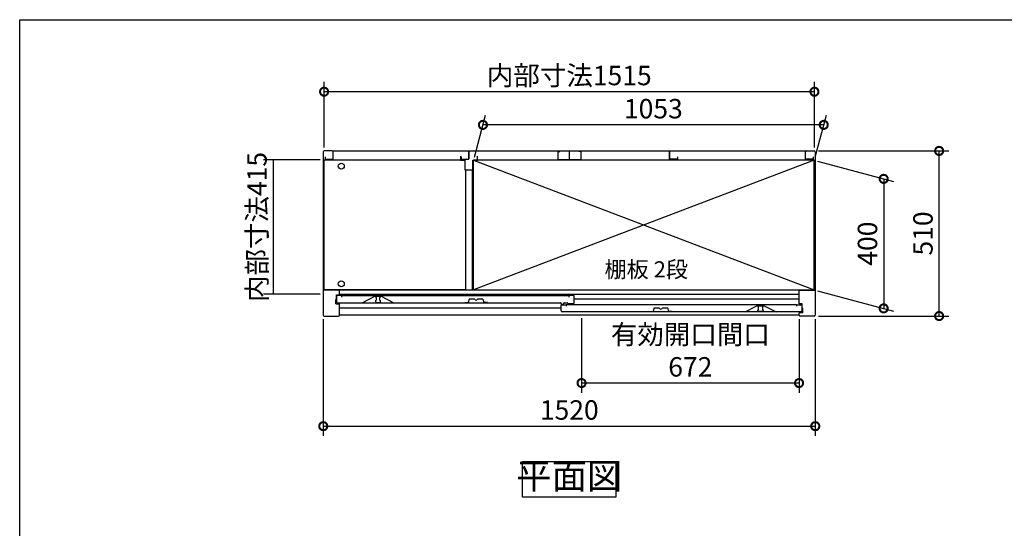
# Model space of a CAD drawing. Extents: x 70 to 8115, y 43 to 5705.
# Drawn here: x 70 to 3112, y 4134 to 5705 of the extents above; entities that cross this region are included whole.
import ezdxf

# ---------------------------------------------------------------- set-up
doc = ezdxf.new("R2010")
doc.units = 0
doc.header["$LTSCALE"] = 20
doc.header["$PDMODE"] = 3
doc.header["$PDSIZE"] = 2
doc.layers.get('0').update_dxf_attribs({"linetype": 'CONTINUOUS'})
doc.layers.get('DEFPOINTS').update_dxf_attribs({"linetype": 'CONTINUOUS'})
for name, color, linetype in [('仕様書枠', 230, 'CONTINUOUS'), ('寸法', 4, 'CONTINUOUS'), ('文字', 7, 'CONTINUOUS'), ('細線', 5, 'CONTINUOUS'), ('部品1', 7, 'CONTINUOUS')]:
    doc.layers.add(name, color=color, linetype=linetype)
doc.styles.add('STYLE1', font='isocp.shx', dxfattribs={"bigfont": 'bigfont.shx'})
doc.styles.add('STYLE2', font='MS PGothic.ttf')
doc.dimstyles.new('INABA_S20G', dxfattribs={"dimscale": 20, "dimtxt": 3, "dimasz": 2.5, "dimexe": 1.5, "dimexo": 0.5, "dimgap": 1, "dimtad": 3, "dimdec": 1, "dimdsep": 46, "dimtxsty": 'STYLE1', "dimblk1": 'DOTSMALL', "dimblk2": 'DOTSMALL', "dimsah": 1, "dimcen": 0, "dimclrt": 7, "dimadec": 0, "dimazin": 0, "dimtfac": 1, "dimtdec": 4, "dimtix": 1, "dimtmove": 0, "dimatfit": 3, "dimldrblk": 'DOTSMALL', "dimfxl": 1, "dimtolj": 1, "dimtzin": 0, "dimarcsym": 0})

# ---------------------------------------------------------------- blocks, each defined once
blk = doc.blocks.new('_DOTSMALL')
at = {"color": 0, "linetype": 'ByBlock', "ltscale": 50, "const_width": 0.5}
blk.add_lwpolyline([(-0.0625, 0, 1), (0.0625, 0, 1)], format="xyb", close=True, dxfattribs=at)
blk = doc.blocks.new('*D13')
at = {"layer": 'DEFPOINTS', "color": 0, "ltscale": 50}
for p in [(2528, 5299.6), (2910.7, 5299.6), (2528, 4789.6)]:
    blk.add_point(p, dxfattribs=at)
at = {"layer": '寸法', "color": 0, "lineweight": -2, "ltscale": 50}
for p, q in [((2538, 5299.6), (2940.7, 5299.6)), ((2910.7, 4789.6), (2910.7, 5299.6)), ((2538, 4789.6), (2940.7, 4789.6))]:
    blk.add_line(p, q, dxfattribs=at)
at = {"layer": '寸法', "color": 0, "lineweight": -2, "ltscale": 50, "xscale": 50, "yscale": 50, "zscale": 50}
for p, rotation in [((2910.7, 5299.6), 90), ((2910.7, 4789.6), 270)]:
    blk.add_blockref('_DOTSMALL', p, dxfattribs=dict(at, rotation=rotation))
at = {"layer": '寸法', "color": 7, "ltscale": 50, "insert": (2860.7, 5044.6), "char_height": 60, "attachment_point": 5, "rotation": 90, "style": 'STYLE1'}
blk.add_mtext('\\A1;510', dxfattribs=at)
blk = doc.blocks.new('*D14')
at = {"layer": 'DEFPOINTS', "color": 0, "ltscale": 50}
for p in [(1010.5, 5482.4), (1010.5, 5299.6), (2525.5, 5299.6)]:
    blk.add_point(p, dxfattribs=at)
at = {"layer": '寸法', "color": 0, "lineweight": -2, "ltscale": 50}
for p, q in [((1010.5, 5309.6), (1010.5, 5512.4)), ((2525.5, 5309.6), (2525.5, 5512.4)), ((2525.5, 5482.4), (1010.5, 5482.4))]:
    blk.add_line(p, q, dxfattribs=at)
at = {"layer": '寸法', "color": 0, "lineweight": -2, "ltscale": 50, "xscale": 50, "yscale": 50, "zscale": 50, "rotation": 180}
blk.add_blockref('_DOTSMALL', (1010.5, 5482.4), dxfattribs=at)
at = {"layer": '寸法', "color": 0, "lineweight": -2, "ltscale": 50, "xscale": 50, "yscale": 50, "zscale": 50}
blk.add_blockref('_DOTSMALL', (2525.5, 5482.4), dxfattribs=at)
at = {"layer": '寸法', "color": 7, "ltscale": 50, "insert": (1768, 5532.4), "char_height": 60, "attachment_point": 5, "style": 'STYLE1'}
blk.add_mtext('\\A1;内部寸法1515', dxfattribs=at)
blk = doc.blocks.new('*D19')
at = {"layer": 'DEFPOINTS', "color": 0, "ltscale": 50}
for p in [(2525, 5270.6), (2525, 4870.6), (2739.4, 4813.2)]:
    blk.add_point(p, dxfattribs=at)
at = {"layer": '寸法', "color": 0, "lineweight": -2, "ltscale": 50}
for p, q in [((2535, 5267.9), (2769.4, 5205.1)), ((2739.4, 5213.2), (2739.4, 4813.2)), ((2535, 4867.9), (2769.4, 4805.1))]:
    blk.add_line(p, q, dxfattribs=at)
at = {"layer": '寸法', "color": 0, "lineweight": -2, "ltscale": 50, "xscale": 50, "yscale": 50, "zscale": 50}
for p, rotation in [((2739.4, 5213.2), 90), ((2739.4, 4813.2), 270)]:
    blk.add_blockref('_DOTSMALL', p, dxfattribs=dict(at, rotation=rotation))
at = {"layer": '寸法', "color": 7, "ltscale": 50, "insert": (2689.4, 5013.2), "char_height": 60, "attachment_point": 5, "rotation": 90, "style": 'STYLE1'}
blk.add_mtext('\\A1;400', dxfattribs=at)
blk = doc.blocks.new('*D20')
at = {"layer": 'DEFPOINTS', "color": 0, "ltscale": 50}
for p in [(1501.3, 5380), (1472, 5270.6), (2525, 5270.6)]:
    blk.add_point(p, dxfattribs=at)
at = {"layer": '寸法', "color": 0, "lineweight": -2, "ltscale": 50}
for p, q in [((1474.7, 5280.6), (1509.4, 5410)), ((2527.7, 5280.6), (2562.4, 5410)), ((2554.3, 5380), (1501.3, 5380))]:
    blk.add_line(p, q, dxfattribs=at)
at = {"layer": '寸法', "color": 0, "lineweight": -2, "ltscale": 50, "xscale": 50, "yscale": 50, "zscale": 50, "rotation": 180}
blk.add_blockref('_DOTSMALL', (1501.3, 5380), dxfattribs=at)
at = {"layer": '寸法', "color": 0, "lineweight": -2, "ltscale": 50, "xscale": 50, "yscale": 50, "zscale": 50}
blk.add_blockref('_DOTSMALL', (2554.3, 5380), dxfattribs=at)
at = {"layer": '寸法', "color": 7, "ltscale": 50, "insert": (2027.8, 5430), "char_height": 60, "attachment_point": 5, "style": 'STYLE1'}
blk.add_mtext('\\A1;1053', dxfattribs=at)
blk = doc.blocks.new('*D21')
at = {"layer": 'DEFPOINTS', "color": 0, "ltscale": 50}
for p in [(1008, 4789.6), (2528, 4789.6), (2528, 4449.5)]:
    blk.add_point(p, dxfattribs=at)
at = {"layer": '寸法', "color": 0, "lineweight": -2, "ltscale": 50}
for p, q in [((1008, 4779.6), (1008, 4419.5)), ((2528, 4779.6), (2528, 4419.5)), ((1008, 4449.5), (2528, 4449.5))]:
    blk.add_line(p, q, dxfattribs=at)
at = {"layer": '寸法', "color": 0, "lineweight": -2, "ltscale": 50, "xscale": 50, "yscale": 50, "zscale": 50, "rotation": 180}
blk.add_blockref('_DOTSMALL', (1008, 4449.5), dxfattribs=at)
at = {"layer": '寸法', "color": 0, "lineweight": -2, "ltscale": 50, "xscale": 50, "yscale": 50, "zscale": 50}
blk.add_blockref('_DOTSMALL', (2528, 4449.5), dxfattribs=at)
at = {"layer": '寸法', "color": 7, "ltscale": 50, "insert": (1768, 4499.5), "char_height": 60, "attachment_point": 5, "style": 'STYLE1'}
blk.add_mtext('\\A1;1520', dxfattribs=at)
blk = doc.blocks.new('*D22')
at = {"layer": 'DEFPOINTS', "color": 0, "ltscale": 50}
for p in [(1008, 5272.1), (853.2, 4857.1), (1008, 4857.1)]:
    blk.add_point(p, dxfattribs=at)
at = {"layer": '寸法', "color": 0, "lineweight": -2, "ltscale": 50}
for p, q in [((998, 5272.1), (823.2, 5272.1)), ((853.2, 5272.1), (853.2, 4857.1)), ((998, 4857.1), (823.2, 4857.1))]:
    blk.add_line(p, q, dxfattribs=at)
at = {"layer": '寸法', "color": 7, "ltscale": 50, "insert": (803.2, 5064.6), "char_height": 60, "attachment_point": 5, "rotation": 90, "style": 'STYLE1'}
blk.add_mtext('\\A1;内部寸法415', dxfattribs=at)
blk = doc.blocks.new('*D23')
at = {"layer": 'DEFPOINTS', "color": 0, "ltscale": 50}
for p in [(1806, 4792.6), (2478, 4789.6), (1806, 4582.7)]:
    blk.add_point(p, dxfattribs=at)
at = {"layer": '寸法', "color": 0, "lineweight": -2, "ltscale": 50}
for p, q in [((1806, 4782.6), (1806, 4552.7)), ((2478, 4779.6), (2478, 4552.7)), ((2478, 4582.7), (1806, 4582.7))]:
    blk.add_line(p, q, dxfattribs=at)
at = {"layer": '寸法', "color": 0, "lineweight": -2, "ltscale": 50, "xscale": 50, "yscale": 50, "zscale": 50, "rotation": 180}
blk.add_blockref('_DOTSMALL', (1806, 4582.7), dxfattribs=at)
at = {"layer": '寸法', "color": 0, "lineweight": -2, "ltscale": 50, "xscale": 50, "yscale": 50, "zscale": 50}
blk.add_blockref('_DOTSMALL', (2478, 4582.7), dxfattribs=at)
at = {"layer": '寸法', "color": 7, "ltscale": 50, "insert": (2142, 4682.7), "char_height": 60, "attachment_point": 5, "style": 'STYLE1'}
blk.add_mtext('\\A1;有効開口間口\\P672', dxfattribs=at)

msp = doc.modelspace()

# ---------------------------------------------------------------- linework, layer by layer
at = {"layer": '仕様書枠', "ltscale": 50}
for p, q in [((70, 5704.8), (8113.6, 5704.8)), ((70, 152), (70, 5704.8))]:
    msp.add_line(p, q, dxfattribs=at)
at = {"layer": '細線', "ltscale": 50}
for p, q in [((1472.04, 5270.6), (2525.04, 4870.6)), ((2525.04, 5270.6), (1472.04, 4870.6)), ((2478.04, 4869.6), (1058.04, 4869.6)), ((2478.04, 4856.6), (1058.04, 4856.6)), ((1169.14, 4849.6), (1169.14, 4848.88)), ((1171.14, 4846.6), (1171.14, 4838.6)), ((1183.14, 4838.6), (1183.14, 4846.6)), ((1185.14, 4848.88), (1185.14, 4849.6)), ((2478.04, 4842.1), (1782.74, 4842.1)), ((1742.74, 4814.1), (1058.04, 4814.1)), ((1169.14, 4836.32), (1169.14, 4834.6)), ((1172.14, 4831.6), (1182.14, 4831.6)), ((1185.14, 4834.6), (1185.14, 4836.32)), ((2350.94, 4820.88), (2350.94, 4821.6)), ((2350.94, 4806.6), (2350.94, 4808.32)), ((2352.94, 4810.6), (2352.94, 4818.6)), ((2364.94, 4818.6), (2364.94, 4810.6)), ((2366.94, 4821.6), (2366.94, 4820.88)), ((2366.94, 4808.32), (2366.94, 4806.6)), ((2363.94, 4803.6), (2353.94, 4803.6))]:
    msp.add_line(p, q, dxfattribs=at)
for centre, radius, start, end in [((1169.44, 4848.88), 0.3, 180, 262.50528), ((1169.14, 4846.6), 2, 0, 82.50528), ((1169.14, 4838.6), 2, 277.49472, 0), ((1185.14, 4846.6), 2, 97.49472, 180), ((1185.14, 4838.6), 2, 180, 262.50528), ((1184.84, 4848.88), 0.3, 277.49472, 0), ((1169.44, 4836.32), 0.3, 97.49472, 180), ((1172.14, 4834.6), 3, 180, 270), ((1182.14, 4834.6), 3, 270, 0), ((1184.84, 4836.32), 0.3, 0, 82.50528), ((2351.24, 4820.88), 0.3, 180, 262.50528), ((2351.24, 4808.32), 0.3, 97.49472, 180), ((2353.94, 4806.6), 3, 180, 270), ((2350.94, 4818.6), 2, 0, 82.50528), ((2350.94, 4810.6), 2, 277.49472, 0), ((2363.94, 4806.6), 3, 270, 0), ((2366.94, 4818.6), 2, 97.49472, 180), ((2366.94, 4810.6), 2, 180, 262.50528), ((2366.64, 4820.88), 0.3, 277.49472, 0), ((2366.64, 4808.32), 0.3, 0, 82.50528)]:
    msp.add_arc(centre, radius, start, end, dxfattribs=at)
at = {"layer": '部品1', "ltscale": 50}
for p, q in [((1008.04, 5296.6), (1008.04, 4792.6)), ((1035.04, 5299.6), (1011.04, 5299.6)), ((1038.04, 5273.6), (1038.04, 5299.6)), ((1038.04, 5299.6), (2498.04, 5299.6)), ((1038.04, 5276.1), (1038.04, 5296.6)), ((1458.04, 5273.6), (1458.04, 5299.6)), ((1458.04, 5299.6), (1458.04, 5275.1)), ((1732.54, 5297.6), (1732.54, 5272.6)), ((1732.54, 5297.6), (1738.54, 5297.6)), ((1768.04, 5299.6), (1768.04, 5275.1)), ((1768.04, 5299.6), (1768.04, 5275.1)), ((1803.54, 5297.6), (1797.54, 5297.6)), ((1803.54, 5297.6), (1803.54, 5272.6)), ((2078.04, 5299.6), (2078.04, 5275.1)), ((2078.04, 5273.6), (2078.04, 5299.6)), ((2498.04, 5273.6), (2498.04, 5299.6)), ((2498.04, 5276.1), (2498.04, 5296.6)), ((2501.04, 5299.6), (2525.04, 5299.6)), ((2528.04, 5296.6), (2528.04, 4792.6)), ((1432.04, 5271.1), (1011.04, 5271.1)), ((1011.04, 4870.7), (1011.04, 5271.1)), ((1014.04, 5281.6), (1014.04, 5273.6)), ((1014.04, 5273.6), (1038.04, 5273.6)), ((1039.54, 5271.1), (1039.54, 5270.6)), ((1432.04, 5283.1), (1432.04, 5271.1)), ((1432.04, 5271.1), (1445.54, 5271.1)), ((1434.04, 5281.6), (1434.04, 5273.6)), ((1434.04, 5273.6), (1458.04, 5273.6)), ((1445.54, 5271.1), (1445.54, 5241.1)), ((1470.54, 5241.1), (1470.54, 5271.1)), ((1470.54, 5271.1), (1484.04, 5271.1)), ((1472.04, 4870.6), (1472.04, 5270.6)), ((2525.04, 5270.6), (1472.04, 5270.6)), ((1484.04, 5271.1), (1484.04, 5283.1)), ((2525.04, 5271.1), (1484.04, 5271.1)), ((1732.54, 5272.6), (1803.54, 5272.6)), ((2102.04, 5273.6), (2078.04, 5273.6)), ((2102.04, 5281.6), (2102.04, 5273.6)), ((2496.54, 5271.1), (2496.54, 5270.6)), ((2522.04, 5273.6), (2498.04, 5273.6)), ((2522.04, 5281.6), (2522.04, 5273.6)), ((2525.04, 4870.6), (2525.04, 5271.1)), ((1445.54, 5241.1), (1470.54, 5241.1)), ((1447.04, 5241.1), (1447.04, 4870.6)), ((1469.04, 4870.6), (1469.04, 5241.1)), ((1058.04, 4869.6), (1008.04, 4869.6)), ((1447.04, 4870.7), (1011.04, 4870.7)), ((1058.04, 4855.6), (1058.04, 4869.6)), ((1447.04, 4870.6), (1469.04, 4870.6)), ((1472.04, 4870.6), (2525.04, 4870.6)), ((2478.04, 4827.6), (2478.04, 4869.6)), ((2478.04, 4869.6), (2528.04, 4869.6)), ((1046.64, 4841.1), (1048.64, 4841.1)), ((1046.64, 4827.6), (1046.64, 4841.1)), ((1048.64, 4855.6), (1058.04, 4855.6)), ((1048.64, 4841.1), (1048.64, 4855.6)), ((1065.14, 4852.6), (1049.14, 4852.6)), ((1049.14, 4852.6), (1049.14, 4833.6)), ((1065.14, 4848.1), (1065.14, 4852.6)), ((1065.14, 4852.6), (1766.74, 4852.6)), ((1166.14, 4849.6), (1129.14, 4830.6)), ((1188.14, 4849.6), (1166.14, 4849.6)), ((1225.14, 4830.6), (1188.14, 4849.6)), ((1782.74, 4852.6), (1766.74, 4852.6)), ((1766.74, 4852.6), (1766.74, 4848.1)), ((1782.74, 4830.6), (1782.74, 4852.6)), ((1046.64, 4827.6), (1058.04, 4827.6)), ((1052.14, 4830.6), (1741.24, 4830.6)), ((1058.04, 4792.6), (1058.04, 4827.6)), ((1742.74, 4828.1), (1742.74, 4829.1)), ((1742.74, 4824.6), (1758.74, 4824.6)), ((1742.74, 4805.6), (1742.74, 4824.6)), ((1744.24, 4826.6), (1749.24, 4826.6)), ((1750.74, 4828.1), (1750.74, 4829.1)), ((1752.24, 4830.6), (1761.24, 4830.6)), ((2470.94, 4824.6), (1758.74, 4824.6)), ((1758.74, 4824.6), (1758.74, 4820.1)), ((1762.74, 4829.1), (1762.74, 4829.1)), ((1779.74, 4827.6), (1764.24, 4827.6)), ((2310.94, 4802.6), (2347.94, 4821.6)), ((2347.94, 4821.6), (2369.94, 4821.6)), ((2369.94, 4821.6), (2406.94, 4802.6)), ((2470.94, 4824.6), (2486.94, 4824.6)), ((2470.94, 4820.1), (2470.94, 4824.6)), ((2487.44, 4827.6), (2478.04, 4827.6)), ((2486.94, 4824.6), (2486.94, 4805.6)), ((2487.44, 4813.1), (2487.44, 4827.6)), ((2489.44, 4813.1), (2487.44, 4813.1)), ((2489.44, 4799.6), (2489.44, 4813.1)), ((1011.04, 4789.6), (1055.04, 4789.6)), ((2478.04, 4792.6), (1058.04, 4792.6)), ((2483.94, 4802.6), (1745.74, 4802.6)), ((2489.44, 4799.6), (2478.04, 4799.6)), ((2478.04, 4792.6), (2478.04, 4799.6)), ((2525.04, 4789.6), (2481.04, 4789.6))]:
    msp.add_line(p, q, dxfattribs=at)
at = {"layer": '部品1'}
for p, q in [((1458.46, 4841.22), (1455.94, 4831.6)), ((1475.33, 4841.6), (1458.94, 4841.6)), ((1500.94, 4841.6), (1484.55, 4841.6)), ((1501.43, 4841.22), (1503.94, 4831.6)), ((1444.94, 4831.6), (1455.94, 4831.6)), ((1514.94, 4831.6), (1503.94, 4831.6)), ((2029.36, 4813.22), (2026.84, 4803.6)), ((2046.23, 4813.6), (2029.84, 4813.6)), ((2071.84, 4813.6), (2055.45, 4813.6)), ((2072.33, 4813.22), (2074.84, 4803.6)), ((2015.84, 4803.6), (2026.84, 4803.6)), ((2085.84, 4803.6), (2074.84, 4803.6))]:
    msp.add_line(p, q, dxfattribs=at)
at = {"layer": '部品1', "ltscale": 50}
msp.add_lwpolyline([(1623.73, 4339.9), (1912.36, 4339.9), (1912.36, 4230.33), (1623.73, 4230.33)], close=True, dxfattribs=at)
for centre in [(1063.54, 5252.6), (1063.54, 4889.2)]:
    msp.add_circle(centre, 9.25, dxfattribs=at)
for centre, radius, start, end in [((1011.04, 5296.6), 3, 90, 180), ((1035.04, 5296.6), 3, 0, 90), ((2501.04, 5296.6), 3, 90, 180), ((2525.04, 5296.6), 3, 0, 90), ((1052.14, 4833.6), 3, 180, 270), ((1741.24, 4829.1), 1.5, 0, 90), ((1744.24, 4828.1), 1.5, 180, 270), ((1749.24, 4828.1), 1.5, 270, 0), ((1752.24, 4829.1), 1.5, 90, 180), ((1761.24, 4829.1), 1.5, 0, 90), ((1764.24, 4829.1), 1.5, 180, 270), ((1779.74, 4830.6), 3, 270, 0), ((1011.04, 4792.6), 3, 180, 270), ((1055.04, 4792.6), 3, 270, 0), ((1745.74, 4805.6), 3, 180, 270), ((2481.04, 4792.6), 3, 180, 270), ((2483.94, 4805.6), 3, 270, 0), ((2525.04, 4792.6), 3, 270, 0)]:
    msp.add_arc(centre, radius, start, end, dxfattribs=at)
at = {"layer": '部品1'}
for centre, radius, start, end in [((1458.94, 4841.1), 0.5, 90, 165.34939), ((1475.33, 4841.1), 0.5, 33.05573, 90), ((1479.94, 4844.1), 5, 213.05573, 326.94427), ((1484.55, 4841.1), 0.5, 90, 146.94427), ((1500.94, 4841.1), 0.5, 14.65061, 90), ((2029.84, 4813.1), 0.5, 90, 165.34939), ((2046.23, 4813.1), 0.5, 33.05573, 90), ((2050.84, 4816.1), 5, 213.05573, 326.94427), ((2055.45, 4813.1), 0.5, 90, 146.94427), ((2071.84, 4813.1), 0.5, 14.65061, 90)]:
    msp.add_arc(centre, radius, start, end, dxfattribs=at)

# ---------------------------------------------------------------- texts
at = {"layer": '文字', "color": 7, "ltscale": 50, "style": 'STYLE2'}
msp.add_text('棚板 2段', height=50, dxfattribs=at).set_placement((1877.03, 4908.76))
at = {"layer": '部品1', "color": 7, "ltscale": 50, "insert": (1768.04, 4285.12), "char_height": 80, "attachment_point": 5, "style": 'STYLE1'}
msp.add_mtext('平面図', dxfattribs=at)

# ---------------------------------------------------------------- dimensions: what is measured, and where the dimension line sits
at = {"layer": '寸法', "ltscale": 50}
dim = msp.add_linear_dim(base=(1010.54, 5482.45), p1=(2525.54, 5299.6), p2=(1010.54, 5299.6), text='内部寸法<>', dimstyle='INABA_S20G', dxfattribs=at)
dim.commit()
dim.dimension.update_dxf_attribs({"geometry": '*D14', "text_midpoint": (1768.04, 5532.45)})
dim = msp.add_linear_dim(base=(1501.35, 5379.96), p1=(2525.04, 5270.6), p2=(1472.04, 5270.6), dimstyle='INABA_S20G', dxfattribs=at)
dim.commit()
dim.dimension.update_dxf_attribs({"geometry": '*D20', "text_midpoint": (2027.85, 5429.96)})
dim = msp.add_linear_dim(base=(853.24, 4857.1), p1=(1008.04, 5272.1), p2=(1008.04, 4857.1), angle=90, text='内部寸法<>', dimstyle='INABA_S20G', dxfattribs=at)
dim.commit()
dim.dimension.update_dxf_attribs({"geometry": '*D22', "text_midpoint": (803.24, 5064.6)})
dim = msp.add_linear_dim(base=(2910.68, 5299.6), p1=(2528.04, 4789.6), p2=(2528.04, 5299.6), angle=90, dimstyle='INABA_S20G', override={"dimtdec": 1, "dimtix": 0}, dxfattribs=at)
dim.commit()
dim.dimension.update_dxf_attribs({"geometry": '*D13', "text_midpoint": (2860.68, 5044.6)})
dim = msp.add_linear_dim(base=(2739.36, 4813.17), p1=(2525.04, 5270.6), p2=(2525.04, 4870.6), angle=90, dimstyle='INABA_S20G', dxfattribs=at)
dim.commit()
dim.dimension.update_dxf_attribs({"geometry": '*D19', "text_midpoint": (2689.36, 5013.17)})
dim = msp.add_linear_dim(base=(2528.04, 4449.5), p1=(1008.04, 4789.6), p2=(2528.04, 4789.6), dimstyle='INABA_S20G', override={"dimtmove": 2}, dxfattribs=at)
dim.commit()
dim.dimension.update_dxf_attribs({"geometry": '*D21', "text_midpoint": (1768.04, 4499.51)})
dim = msp.add_linear_dim(base=(1806.04, 4582.7), p1=(2478.04, 4789.6), p2=(1806.04, 4792.6), text='有効開口間口\\P<>', dimstyle='INABA_S20G', override={"dimtmove": 2}, dxfattribs=at)
dim.commit()
dim.dimension.update_dxf_attribs({"geometry": '*D23', "text_midpoint": (2142.04, 4682.7)})

doc.saveas('drawing.dxf')
